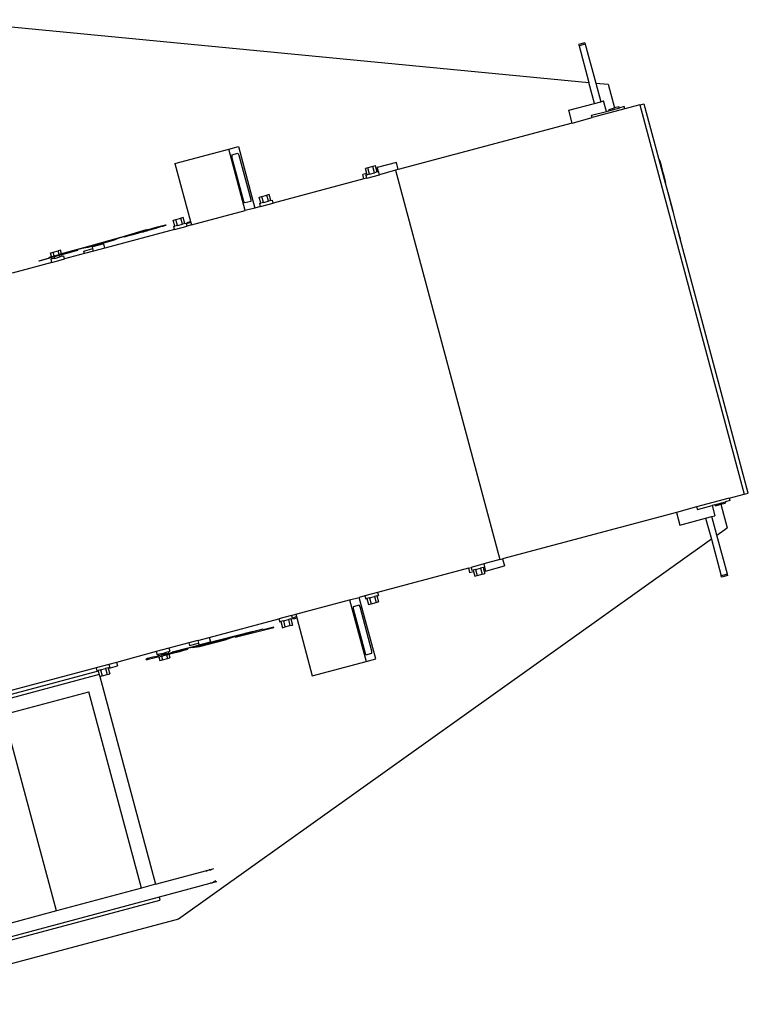
# Model space of a CAD drawing. Units: metres. Extents: x 1.06 to 10.64, y 3.7 to 8.51.
# Drawn here: x 6.99 to 7.93, y 7.12 to 8.4 of the extents above; entities that cross this region are included whole.
import ezdxf

# ---------------------------------------------------------------- set-up
doc = ezdxf.new("R2010")
doc.units = ezdxf.units.M
doc.layers.add('Edges', color=7, linetype='Continuous')

# ---------------------------------------------------------------- blocks, each defined once
blk = doc.blocks.new('Landfill Compactor pl')
at = {"layer": 'Edges'}
for p, q in [((6.123, 5.9086), (6.9704, 5.8269)), ((6.9653, 5.8787), (6.9571, 5.8765)), ((6.9571, 5.8765), (6.9576, 5.8747)), ((6.9658, 5.8768), (6.9576, 5.8747)), ((6.9576, 5.8747), (6.9704, 5.8269)), ((6.9653, 5.8787), (6.9658, 5.8768)), ((6.9658, 5.8768), (6.9794, 5.8261)), ((6.9777, 5.7996), (6.9704, 5.8269)), ((6.9794, 5.8261), (6.9954, 5.8245)), ((6.9794, 5.8261), (6.9859, 5.8018)), ((6.9954, 5.8245), (7.0037, 5.7938)), ((6.9443, 5.7907), (6.9777, 5.7996)), ((7.0172, 5.7925), (6.9749, 5.7811)), ((6.9777, 5.7996), (6.9859, 5.8018)), ((6.9859, 5.8018), (6.9896, 5.8028)), ((6.9932, 5.7893), (6.9896, 5.8028)), ((6.9964, 5.7902), (7.0107, 5.794)), ((6.9967, 5.7919), (7.0037, 5.7938)), ((7.0094, 5.7953), (7.0037, 5.7938)), ((7.0107, 5.794), (7.0094, 5.7953)), ((7.0164, 5.7955), (7.0107, 5.794)), ((7.0172, 5.7925), (7.0164, 5.7955)), ((7.0367, 5.7977), (7.0172, 5.7925)), ((7.0367, 5.7977), (7.042, 5.7991)), ((7.0367, 5.7977), (7.1724, 5.291)), ((7.042, 5.7991), (7.0609, 5.7285)), ((6.9487, 5.7741), (6.9443, 5.7907)), ((6.9487, 5.7741), (6.9749, 5.7811)), ((6.974, 5.7842), (6.9932, 5.7893)), ((6.9749, 5.7811), (6.974, 5.7842)), ((6.9932, 5.7893), (6.9964, 5.7902)), ((6.9964, 5.7902), (6.9967, 5.7919)), ((6.9487, 5.7741), (6.7225, 5.7135)), ((6.5021, 5.7402), (6.5146, 5.7435)), ((6.5146, 5.7435), (6.536, 5.6635)), ((6.4321, 5.7214), (6.5021, 5.7402)), ((6.5235, 5.6602), (6.5021, 5.7402)), ((6.5062, 5.7326), (6.514, 5.7347)), ((6.5062, 5.7326), (6.5062, 5.7301)), ((6.5218, 5.6722), (6.5062, 5.7301)), ((6.514, 5.7347), (6.5153, 5.7325)), ((6.5153, 5.7325), (6.5308, 5.6746)), ((7.0613, 5.728), (7.0609, 5.7285)), ((7.0609, 5.7285), (7.0696, 5.6961)), ((6.4321, 5.7214), (6.4523, 5.646)), ((6.683, 5.7157), (6.6798, 5.7148)), ((6.6895, 5.7174), (6.683, 5.7157)), ((6.6852, 5.7077), (6.683, 5.7157)), ((6.6928, 5.7183), (6.6895, 5.7174)), ((6.6917, 5.7095), (6.6895, 5.7174)), ((6.6945, 5.712), (6.6928, 5.7183)), ((6.7201, 5.7227), (6.6952, 5.7161)), ((6.6962, 5.7125), (6.6952, 5.7161)), ((6.7225, 5.7135), (6.7201, 5.7227)), ((7.063, 5.7243), (7.0613, 5.728)), ((7.0648, 5.7182), (7.063, 5.7243)), ((7.0675, 5.7082), (7.0648, 5.7182)), ((6.6815, 5.7085), (6.6764, 5.7072)), ((6.6779, 5.7016), (6.6764, 5.7072)), ((6.6815, 5.7085), (6.6798, 5.7148)), ((6.6804, 5.7065), (6.6819, 5.7069)), ((6.6815, 5.7025), (6.6804, 5.7065)), ((6.6819, 5.7069), (6.6815, 5.7085)), ((6.6815, 5.7025), (6.698, 5.7069)), ((6.6852, 5.7077), (6.6819, 5.7069)), ((6.6852, 5.7077), (6.6917, 5.7095)), ((6.6949, 5.7104), (6.6917, 5.7095)), ((6.6962, 5.7125), (6.6945, 5.712)), ((6.6949, 5.7104), (6.6945, 5.712)), ((6.6966, 5.7108), (6.6949, 5.7104)), ((6.6966, 5.7108), (6.6962, 5.7125)), ((6.6969, 5.7109), (6.6966, 5.7108)), ((6.698, 5.7069), (6.6969, 5.7109)), ((6.719, 5.7126), (6.698, 5.7069)), ((6.7225, 5.7135), (6.719, 5.7126)), ((6.719, 5.7126), (6.8548, 5.2059)), ((7.0705, 5.6963), (7.0675, 5.7082)), ((6.6779, 5.7016), (6.56, 5.67)), ((6.6815, 5.7025), (6.6779, 5.7016)), ((7.0696, 5.6961), (7.0705, 5.6963)), ((7.0696, 5.6961), (7.0729, 5.6839)), ((6.5418, 5.6778), (6.545, 5.6787)), ((6.5439, 5.6699), (6.5418, 5.6778)), ((6.545, 5.6787), (6.5515, 5.6804)), ((6.5471, 5.6708), (6.545, 5.6787)), ((6.5548, 5.6813), (6.5515, 5.6804)), ((6.5537, 5.6725), (6.5515, 5.6804)), ((6.5569, 5.6734), (6.5548, 5.6813)), ((7.0737, 5.6838), (7.0729, 5.6839)), ((7.0729, 5.6839), (7.0795, 5.6591)), ((7.0799, 5.6594), (7.0737, 5.6838)), ((6.523, 5.6701), (6.5218, 5.6722)), ((6.5308, 5.6722), (6.523, 5.6701)), ((6.5308, 5.6746), (6.5308, 5.6722)), ((6.5435, 5.6655), (6.536, 5.6635)), ((6.5424, 5.6695), (6.5439, 5.6699)), ((6.5435, 5.6655), (6.5424, 5.6695)), ((6.5435, 5.6655), (6.56, 5.67)), ((6.5471, 5.6708), (6.5439, 5.6699)), ((6.5471, 5.6708), (6.5537, 5.6725)), ((6.5569, 5.6734), (6.5537, 5.6725)), ((6.5569, 5.6734), (6.5589, 5.6739)), ((6.56, 5.67), (6.5589, 5.6739)), ((6.4429, 5.6513), (6.4396, 5.6504)), ((6.445, 5.6434), (6.4429, 5.6513)), ((6.4535, 5.6414), (6.5235, 5.6602)), ((6.536, 5.6635), (6.5235, 5.6602)), ((7.0795, 5.6591), (7.0799, 5.6594)), ((7.0795, 5.6591), (7.0846, 5.6402)), ((6.4019, 5.6369), (6.4094, 5.639)), ((6.4094, 5.639), (6.4148, 5.6404)), ((6.4159, 5.6396), (6.412, 5.6384)), ((6.4148, 5.6404), (6.418, 5.6413)), ((6.4184, 5.6404), (6.4159, 5.6396)), ((6.418, 5.6413), (6.4197, 5.6416)), ((6.4197, 5.6408), (6.4184, 5.6404)), ((6.4197, 5.6416), (6.4202, 5.6416)), ((6.4203, 5.6412), (6.4197, 5.6408)), ((6.4202, 5.6416), (6.4203, 5.6412)), ((6.4298, 5.6478), (6.4331, 5.6487)), ((6.4319, 5.6399), (6.4298, 5.6478)), ((6.4305, 5.6395), (6.4319, 5.6399)), ((6.4315, 5.6355), (6.4305, 5.6395)), ((6.4315, 5.6355), (6.448, 5.64)), ((6.4352, 5.6408), (6.4319, 5.6399)), ((6.4331, 5.6487), (6.4396, 5.6504)), ((6.4352, 5.6408), (6.4331, 5.6487)), ((6.4352, 5.6408), (6.4417, 5.6425)), ((6.4417, 5.6425), (6.4396, 5.6504)), ((6.445, 5.6434), (6.4417, 5.6425)), ((6.445, 5.6434), (6.447, 5.6439)), ((6.4472, 5.643), (6.447, 5.6439)), ((6.4478, 5.6432), (6.4472, 5.643)), ((6.448, 5.64), (6.4472, 5.643)), ((6.4478, 5.6432), (6.4482, 5.6449)), ((6.4527, 5.6445), (6.4478, 5.6432)), ((6.4535, 5.6414), (6.448, 5.64)), ((6.4482, 5.6449), (6.4523, 5.646)), ((6.4523, 5.646), (6.4527, 5.6445)), ((6.4527, 5.6445), (6.4535, 5.6414)), ((7.0848, 5.6403), (7.0846, 5.6402)), ((7.0846, 5.6402), (7.0891, 5.6234)), ((7.0891, 5.6234), (7.0848, 5.6403)), ((6.2846, 5.6039), (6.3864, 5.6326)), ((6.334, 5.6173), (6.3864, 5.6326)), ((6.4315, 5.6355), (6.3411, 5.6113)), ((6.3891, 5.6328), (6.3662, 5.6263)), ((6.3662, 5.6261), (6.3891, 5.6325)), ((6.3662, 5.6264), (6.3666, 5.6267)), ((6.3662, 5.6263), (6.3662, 5.6264)), ((6.3663, 5.626), (6.3662, 5.6261)), ((6.3668, 5.626), (6.3663, 5.626)), ((6.3666, 5.6267), (6.3673, 5.6269)), ((6.3684, 5.6263), (6.3668, 5.626)), ((6.3948, 5.635), (6.3673, 5.6269)), ((6.3716, 5.6271), (6.3684, 5.6263)), ((6.3771, 5.6286), (6.3716, 5.6271)), ((6.3845, 5.6306), (6.3771, 5.6286)), ((6.3938, 5.6332), (6.3845, 5.6306)), ((6.3898, 5.6333), (6.389, 5.6329)), ((6.389, 5.6329), (6.3891, 5.6328)), ((6.3891, 5.6325), (6.3892, 5.6323)), ((6.3892, 5.6323), (6.3899, 5.6324)), ((6.391, 5.6336), (6.3898, 5.6333)), ((6.3899, 5.6324), (6.3911, 5.6327)), ((6.3931, 5.6342), (6.391, 5.6336)), ((6.3911, 5.6327), (6.3932, 5.6333)), ((6.3953, 5.6348), (6.3931, 5.6342)), ((6.3932, 5.6333), (6.3955, 5.6339)), ((6.4008, 5.6352), (6.3938, 5.6332)), ((6.3948, 5.635), (6.4019, 5.6369)), ((6.3965, 5.6352), (6.3953, 5.6348)), ((6.3955, 5.6339), (6.3967, 5.6343)), ((6.3973, 5.6353), (6.3965, 5.6352)), ((6.3967, 5.6343), (6.3975, 5.6347)), ((6.3975, 5.6347), (6.3973, 5.6353)), ((6.4069, 5.637), (6.4008, 5.6352)), ((6.412, 5.6384), (6.4069, 5.637)), ((6.334, 5.6173), (6.2846, 5.6039)), ((6.3085, 5.6103), (6.334, 5.6173)), ((6.3517, 5.6214), (6.3186, 5.6121)), ((6.3396, 5.6168), (6.3247, 5.6128)), ((6.3369, 5.618), (6.3318, 5.6165)), ((6.3318, 5.6165), (6.3341, 5.6168)), ((6.3603, 5.6249), (6.334, 5.6173)), ((6.3341, 5.6168), (6.3369, 5.618)), ((6.3411, 5.6113), (6.3396, 5.6168)), ((6.3603, 5.6249), (6.3517, 5.6214)), ((7.1778, 5.2924), (7.0891, 5.6234)), ((6.2688, 5.5995), (6.2716, 5.6003)), ((6.2703, 5.6051), (6.2736, 5.606)), ((6.2716, 5.6003), (6.2703, 5.6051)), ((6.2716, 5.6003), (6.2749, 5.6012)), ((6.2736, 5.606), (6.2801, 5.6077)), ((6.2749, 5.6012), (6.2736, 5.606)), ((6.2749, 5.6012), (6.2755, 5.6014)), ((6.2817, 5.6018), (6.2752, 5.5999)), ((6.2755, 5.6014), (6.2814, 5.603)), ((6.2834, 5.6086), (6.2801, 5.6077)), ((6.2814, 5.603), (6.2801, 5.6077)), ((6.2846, 5.6039), (6.2814, 5.6031)), ((6.2814, 5.603), (6.2846, 5.6039)), ((6.285, 5.6027), (6.2817, 5.6018)), ((6.2823, 5.5998), (6.2817, 5.6018)), ((6.2855, 5.6007), (6.2823, 5.5998)), ((6.2846, 5.604), (6.2834, 5.6086)), ((6.2846, 5.6039), (6.2917, 5.6058)), ((6.2846, 5.6039), (6.2846, 5.6039)), ((6.3056, 5.6085), (6.285, 5.6027)), ((6.2855, 5.6007), (6.285, 5.6027)), ((6.2855, 5.6007), (6.2875, 5.6012)), ((6.2886, 5.5972), (6.2875, 5.6012)), ((6.3143, 5.6041), (6.2886, 5.5972)), ((6.2917, 5.6058), (6.292, 5.6049)), ((6.292, 5.6049), (6.3055, 5.6087)), ((6.3055, 5.6087), (6.3056, 5.6085)), ((6.3186, 5.6121), (6.3085, 5.6103)), ((6.3134, 5.6075), (6.3253, 5.6107)), ((6.3143, 5.6041), (6.3134, 5.6075)), ((6.3262, 5.6073), (6.3143, 5.6041)), ((6.3253, 5.6107), (6.3247, 5.6128)), ((6.3262, 5.6073), (6.3253, 5.6107)), ((6.3411, 5.6113), (6.3262, 5.6073)), ((6.272, 5.5928), (6.2202, 5.5789)), ((6.2555, 5.5947), (6.2691, 5.5985)), ((6.2556, 5.5944), (6.2555, 5.5947)), ((6.272, 5.599), (6.2556, 5.5944)), ((6.2691, 5.5985), (6.2688, 5.5995)), ((6.271, 5.5968), (6.2725, 5.5972)), ((6.272, 5.5928), (6.271, 5.5968)), ((6.2752, 5.5999), (6.272, 5.599)), ((6.2725, 5.5972), (6.272, 5.599)), ((6.272, 5.5928), (6.2886, 5.5972)), ((6.2757, 5.598), (6.2725, 5.5972)), ((6.2757, 5.598), (6.2752, 5.5999)), ((6.2757, 5.598), (6.2823, 5.5998)), ((7.153, 5.2858), (7.1106, 5.2744)), ((7.1338, 5.2773), (7.1481, 5.2812)), ((7.1481, 5.2812), (7.1477, 5.2794)), ((7.1538, 5.2827), (7.1481, 5.2812)), ((7.153, 5.2858), (7.1724, 5.291)), ((7.153, 5.2858), (7.1538, 5.2827)), ((7.1724, 5.291), (7.1778, 5.2924)), ((7.0845, 5.2674), (6.8583, 5.2068)), ((7.1106, 5.2744), (7.0845, 5.2674)), ((7.0845, 5.2674), (7.0889, 5.2509)), ((7.1106, 5.2744), (7.1115, 5.2713)), ((7.1115, 5.2713), (7.1306, 5.2765)), ((7.1338, 5.2773), (7.1306, 5.2765)), ((7.1306, 5.2765), (7.1342, 5.263)), ((7.1338, 5.2773), (7.135, 5.276)), ((7.135, 5.276), (7.1419, 5.2779)), ((7.1419, 5.2779), (7.1477, 5.2794)), ((7.1419, 5.2779), (7.1501, 5.2471)), ((7.0889, 5.2509), (7.1223, 5.2598)), ((7.1223, 5.2598), (7.1305, 5.262)), ((7.1223, 5.2598), (7.1297, 5.2325)), ((7.1305, 5.262), (7.1342, 5.263)), ((7.137, 5.2378), (7.1305, 5.262)), ((7.137, 5.2378), (7.1501, 5.2471)), ((7.1297, 5.2325), (6.4367, 4.7381)), ((7.1297, 5.2325), (7.1425, 5.1848)), ((7.1506, 5.187), (7.137, 5.2378)), ((6.8548, 5.2059), (6.8337, 5.2002)), ((6.8548, 5.2059), (6.8583, 5.2068)), ((6.8583, 5.2068), (6.8608, 5.1976)), ((6.8137, 5.1948), (6.6957, 5.1632)), ((6.8137, 5.1948), (6.8172, 5.1958)), ((6.8137, 5.1948), (6.8152, 5.1892)), ((6.8152, 5.1892), (6.8202, 5.1906)), ((6.8337, 5.2002), (6.8172, 5.1958)), ((6.8172, 5.1958), (6.8183, 5.1918)), ((6.8198, 5.1922), (6.8183, 5.1918)), ((6.823, 5.1931), (6.8198, 5.1922)), ((6.8198, 5.1922), (6.8202, 5.1906)), ((6.8202, 5.1906), (6.8219, 5.1843)), ((6.823, 5.1931), (6.8296, 5.1949)), ((6.823, 5.1931), (6.8252, 5.1852)), ((6.8328, 5.1957), (6.8296, 5.1949)), ((6.8296, 5.1949), (6.8317, 5.1869)), ((6.8328, 5.1957), (6.8345, 5.1962)), ((6.8328, 5.1957), (6.8333, 5.1941)), ((6.8333, 5.1941), (6.835, 5.1945)), ((6.8333, 5.1941), (6.8349, 5.1878)), ((6.8337, 5.2002), (6.8348, 5.1963)), ((6.8345, 5.1962), (6.8348, 5.1963)), ((6.8345, 5.1962), (6.835, 5.1945)), ((6.835, 5.1945), (6.8359, 5.1909)), ((6.8359, 5.1909), (6.8608, 5.1976)), ((6.8219, 5.1843), (6.8252, 5.1852)), ((6.8252, 5.1852), (6.8317, 5.1869)), ((6.8317, 5.1869), (6.8349, 5.1878)), ((7.1506, 5.187), (7.1425, 5.1848)), ((7.143, 5.1829), (7.1425, 5.1848)), ((7.1511, 5.1851), (7.143, 5.1829)), ((7.1511, 5.1851), (7.1506, 5.187)), ((6.5893, 5.1347), (6.6593, 5.1535)), ((6.6593, 5.1535), (6.6718, 5.1568)), ((6.6593, 5.1535), (6.6807, 5.0735)), ((6.6792, 5.1588), (6.6718, 5.1568)), ((6.6932, 5.0768), (6.6718, 5.1568)), ((6.6957, 5.1632), (6.6792, 5.1588)), ((6.6792, 5.1588), (6.6803, 5.1549)), ((6.6803, 5.1549), (6.6818, 5.1553)), ((6.685, 5.1561), (6.6818, 5.1553)), ((6.6818, 5.1553), (6.6839, 5.1473)), ((6.685, 5.1561), (6.6916, 5.1579)), ((6.685, 5.1561), (6.6872, 5.1482)), ((6.6948, 5.1588), (6.6916, 5.1579)), ((6.6916, 5.1579), (6.6937, 5.15)), ((6.6948, 5.1588), (6.6968, 5.1593)), ((6.6948, 5.1588), (6.6969, 5.1508)), ((6.6957, 5.1632), (6.6968, 5.1593)), ((6.6716, 5.1467), (6.6638, 5.1446)), ((6.6638, 5.1446), (6.6638, 5.1422)), ((6.6638, 5.1422), (6.6793, 5.0843)), ((6.6728, 5.1446), (6.6716, 5.1467)), ((6.6883, 5.0867), (6.6728, 5.1446)), ((6.6839, 5.1473), (6.6872, 5.1482)), ((6.6872, 5.1482), (6.6937, 5.15)), ((6.6937, 5.15), (6.6969, 5.1508)), ((6.4768, 5.1046), (6.5673, 5.1288)), ((6.5838, 5.1332), (6.5673, 5.1288)), ((6.5673, 5.1288), (6.5684, 5.1249)), ((6.5731, 5.1261), (6.5698, 5.1253)), ((6.5731, 5.1261), (6.5796, 5.1279)), ((6.5731, 5.1261), (6.5752, 5.1182)), ((6.5829, 5.1288), (6.5796, 5.1279)), ((6.5796, 5.1279), (6.5817, 5.12)), ((6.5829, 5.1288), (6.5849, 5.1293)), ((6.5829, 5.1288), (6.585, 5.1208)), ((6.5838, 5.1332), (6.5893, 5.1347)), ((6.5838, 5.1332), (6.5846, 5.1302)), ((6.5846, 5.1302), (6.5852, 5.1303)), ((6.5846, 5.1302), (6.5849, 5.1293)), ((6.5852, 5.1303), (6.5901, 5.1317)), ((6.5852, 5.1303), (6.5865, 5.129)), ((6.5865, 5.129), (6.5905, 5.1301)), ((6.5893, 5.1347), (6.5901, 5.1317)), ((6.5901, 5.1317), (6.5905, 5.1301)), ((6.5905, 5.1301), (6.6107, 5.0547)), ((6.5103, 5.1048), (6.5606, 5.1176)), ((6.5398, 5.1137), (6.5236, 5.1094)), ((6.5466, 5.1155), (6.5398, 5.1137)), ((6.5469, 5.1144), (6.5466, 5.1155)), ((6.5605, 5.1179), (6.5469, 5.1144)), ((6.5606, 5.1176), (6.5605, 5.1179)), ((6.5684, 5.1249), (6.5698, 5.1253)), ((6.5698, 5.1253), (6.572, 5.1173)), ((6.572, 5.1173), (6.5752, 5.1182)), ((6.5752, 5.1182), (6.5817, 5.12)), ((6.5817, 5.12), (6.585, 5.1208)), ((6.5339, 5.1122), (6.4283, 5.0853)), ((6.462, 5.1006), (6.4501, 5.0974)), ((6.462, 5.1006), (6.4768, 5.1046)), ((6.462, 5.1006), (6.4629, 5.0972)), ((6.4639, 5.093), (6.4972, 5.1015)), ((6.4768, 5.1046), (6.4783, 5.0991)), ((6.4812, 5.0982), (6.5339, 5.1122)), ((6.5068, 5.105), (6.4812, 5.0982)), ((6.4972, 5.1015), (6.5068, 5.105)), ((6.5238, 5.1085), (6.5102, 5.1051)), ((6.5102, 5.1051), (6.5103, 5.1048)), ((6.5236, 5.1094), (6.5238, 5.1085)), ((6.4243, 5.0905), (6.4078, 5.0861)), ((6.4239, 5.0842), (6.4476, 5.0899)), ((6.4501, 5.0974), (6.4243, 5.0905)), ((6.4243, 5.0905), (6.4254, 5.0866)), ((6.4258, 5.0841), (6.4489, 5.09)), ((6.4489, 5.0898), (6.4259, 5.0839)), ((6.4812, 5.0982), (6.4283, 5.0853)), ((6.4383, 5.0865), (6.4438, 5.0879)), ((6.4438, 5.0879), (6.447, 5.0888)), ((6.447, 5.0888), (6.4485, 5.0894)), ((6.4483, 5.0901), (6.4476, 5.0899)), ((6.4488, 5.09), (6.4483, 5.0901)), ((6.4485, 5.0894), (6.449, 5.0896)), ((6.4489, 5.09), (6.4488, 5.09)), ((6.449, 5.0896), (6.4489, 5.0898)), ((6.4501, 5.0974), (6.451, 5.094)), ((6.451, 5.094), (6.4629, 5.0972)), ((6.4546, 5.0917), (6.4812, 5.0982)), ((6.4546, 5.0917), (6.4639, 5.093)), ((6.4629, 5.0972), (6.4634, 5.0951)), ((6.4634, 5.0951), (6.4783, 5.0991)), ((6.4784, 5.0974), (6.4835, 5.0987)), ((6.4814, 5.0977), (6.4784, 5.0974)), ((6.4835, 5.0987), (6.4814, 5.0977)), ((6.4078, 5.0861), (6.356, 5.0722)), ((6.3949, 5.0765), (6.3944, 5.0762)), ((6.3944, 5.0762), (6.3945, 5.0758)), ((6.3945, 5.0758), (6.3952, 5.0757)), ((6.3965, 5.077), (6.3949, 5.0765)), ((6.3952, 5.0757), (6.3966, 5.076)), ((6.3997, 5.0779), (6.3965, 5.077)), ((6.3966, 5.076), (6.3992, 5.0766)), ((6.3992, 5.0766), (6.4031, 5.0775)), ((6.4051, 5.0794), (6.3997, 5.0779)), ((6.4031, 5.0775), (6.4082, 5.0788)), ((6.4051, 5.0794), (6.4108, 5.0808)), ((6.4078, 5.0861), (6.4089, 5.0821)), ((6.4082, 5.0788), (6.4112, 5.0795)), ((6.4089, 5.0821), (6.4104, 5.0825)), ((6.4136, 5.0834), (6.4104, 5.0825)), ((6.4104, 5.0825), (6.4108, 5.0808)), ((6.4126, 5.0813), (6.4108, 5.0808)), ((6.4112, 5.0795), (6.4145, 5.0804)), ((6.4112, 5.0795), (6.4125, 5.0746)), ((6.4125, 5.0746), (6.4158, 5.0755)), ((6.4141, 5.0817), (6.4126, 5.0813)), ((6.4136, 5.0834), (6.4201, 5.0852)), ((6.4136, 5.0834), (6.4141, 5.0817)), ((6.4198, 5.0831), (6.4141, 5.0817)), ((6.4145, 5.0804), (6.421, 5.082)), ((6.4145, 5.0804), (6.4158, 5.0755)), ((6.4158, 5.0755), (6.4223, 5.0772)), ((6.4174, 5.0821), (6.4181, 5.0825)), ((6.4176, 5.0815), (6.4174, 5.0821)), ((6.4184, 5.0816), (6.4176, 5.0815)), ((6.4181, 5.0825), (6.4194, 5.0828)), ((6.4197, 5.0819), (6.4184, 5.0816)), ((6.4194, 5.0828), (6.4207, 5.0831)), ((6.4209, 5.0822), (6.4197, 5.0819)), ((6.4198, 5.0831), (6.4206, 5.0834)), ((6.4234, 5.086), (6.4201, 5.0852)), ((6.4201, 5.0852), (6.4206, 5.0834)), ((6.4206, 5.0834), (6.4239, 5.0842)), ((6.4207, 5.0831), (6.4216, 5.0834)), ((6.4207, 5.0831), (6.4209, 5.0822)), ((6.422, 5.0825), (6.4209, 5.0822)), ((6.421, 5.082), (6.4215, 5.0821)), ((6.421, 5.082), (6.4223, 5.0772)), ((6.4215, 5.0821), (6.4243, 5.0828)), ((6.4216, 5.0834), (6.4237, 5.0839)), ((6.4241, 5.083), (6.422, 5.0825)), ((6.4223, 5.0772), (6.4255, 5.0781)), ((6.4234, 5.086), (6.4254, 5.0866)), ((6.4234, 5.086), (6.4239, 5.0842)), ((6.4237, 5.0839), (6.424, 5.084)), ((6.424, 5.084), (6.425, 5.0842)), ((6.424, 5.084), (6.4242, 5.0831)), ((6.4242, 5.0831), (6.4241, 5.083)), ((6.4253, 5.0834), (6.4242, 5.0831)), ((6.4243, 5.0828), (6.4308, 5.0845)), ((6.4243, 5.0828), (6.4255, 5.0781)), ((6.425, 5.0842), (6.4258, 5.0843)), ((6.426, 5.0837), (6.4253, 5.0834)), ((6.4258, 5.0843), (6.4258, 5.0841)), ((6.4259, 5.0839), (6.426, 5.0837)), ((6.4308, 5.0845), (6.4383, 5.0865)), ((6.6805, 5.0821), (6.6793, 5.0843)), ((6.6805, 5.0821), (6.6883, 5.0842)), ((6.6807, 5.0735), (6.6932, 5.0768)), ((6.6883, 5.0842), (6.6883, 5.0867)), ((6.3296, 5.0651), (6.1038, 5.0046)), ((6.3461, 5.0696), (6.3296, 5.0651)), ((6.3296, 5.0651), (6.3307, 5.0612)), ((6.3354, 5.0625), (6.3322, 5.0616)), ((6.3354, 5.0625), (6.3419, 5.0642)), ((6.3354, 5.0625), (6.3375, 5.0545)), ((6.3452, 5.0651), (6.3419, 5.0642)), ((6.3419, 5.0642), (6.3441, 5.0563)), ((6.3452, 5.0651), (6.3472, 5.0656)), ((6.3452, 5.0651), (6.3454, 5.0644)), ((6.3454, 5.0644), (6.3572, 5.0676)), ((6.3454, 5.0644), (6.3473, 5.0571)), ((6.356, 5.0722), (6.3461, 5.0696)), ((6.3461, 5.0696), (6.3472, 5.0656)), ((6.356, 5.0722), (6.3572, 5.0676)), ((6.6107, 5.0547), (6.6807, 5.0735)), ((6.3323, 5.0609), (6.166, 5.0164)), ((6.3336, 5.0563), (6.1672, 5.0118)), ((6.3307, 5.0612), (6.3322, 5.0616)), ((6.3322, 5.0616), (6.3323, 5.0609)), ((6.3323, 5.0609), (6.3336, 5.0563)), ((6.3336, 5.0563), (6.3343, 5.0537)), ((6.3343, 5.0537), (6.3345, 5.0537)), ((6.3345, 5.0537), (6.3375, 5.0545)), ((6.3345, 5.0537), (6.4069, 4.7833)), ((6.3375, 5.0545), (6.3441, 5.0563)), ((6.3441, 5.0563), (6.3473, 5.0571)), ((6.2095, 5.0043), (6.32, 5.0339)), ((6.3885, 4.7784), (6.32, 5.0339)), ((6.278, 4.7488), (6.2095, 5.0043)), ((6.4069, 4.7833), (6.4736, 4.8012)), ((6.4727, 4.8006), (6.4738, 4.8011)), ((6.4742, 4.8014), (6.4736, 4.8012)), ((6.4742, 4.8014), (6.4743, 4.8014)), ((6.4743, 4.8014), (6.4767, 4.802)), ((6.4796, 4.8028), (6.4767, 4.802)), ((6.4767, 4.802), (6.4793, 4.8021)), ((6.4821, 4.8035), (6.4796, 4.8028)), ((6.4069, 4.7833), (6.3885, 4.7784)), ((6.4776, 4.7843), (6.4114, 4.7665)), ((6.4786, 4.7846), (6.4776, 4.7843)), ((6.4786, 4.7846), (6.4781, 4.7846)), ((6.4792, 4.7847), (6.4786, 4.7846)), ((6.4792, 4.7847), (6.4793, 4.7848)), ((6.4804, 4.785), (6.4793, 4.7848)), ((6.4804, 4.785), (6.4805, 4.7851)), ((6.4811, 4.7852), (6.4805, 4.7851)), ((6.4864, 4.7866), (6.4811, 4.7852)), ((6.4833, 4.7864), (6.4811, 4.7852)), ((6.4811, 4.7852), (6.4811, 4.7852)), ((6.4851, 4.788), (6.4833, 4.7864)), ((6.3885, 4.7784), (6.278, 4.7488)), ((6.4114, 4.7665), (5.8911, 4.6271)), ((6.1748, 4.6992), (6.4124, 4.7628)), ((6.4114, 4.7665), (6.4124, 4.7628)), ((6.278, 4.7488), (6.1457, 4.7133)), ((6.4367, 4.7381), (6.1826, 4.67))]:
    blk.add_line(p, q, dxfattribs=at)

msp = doc.modelspace()

# ---------------------------------------------------------------- block references
msp.add_blockref('Landfill Compactor pl', (0.7569, 2.4951))

doc.saveas('drawing.dxf')
